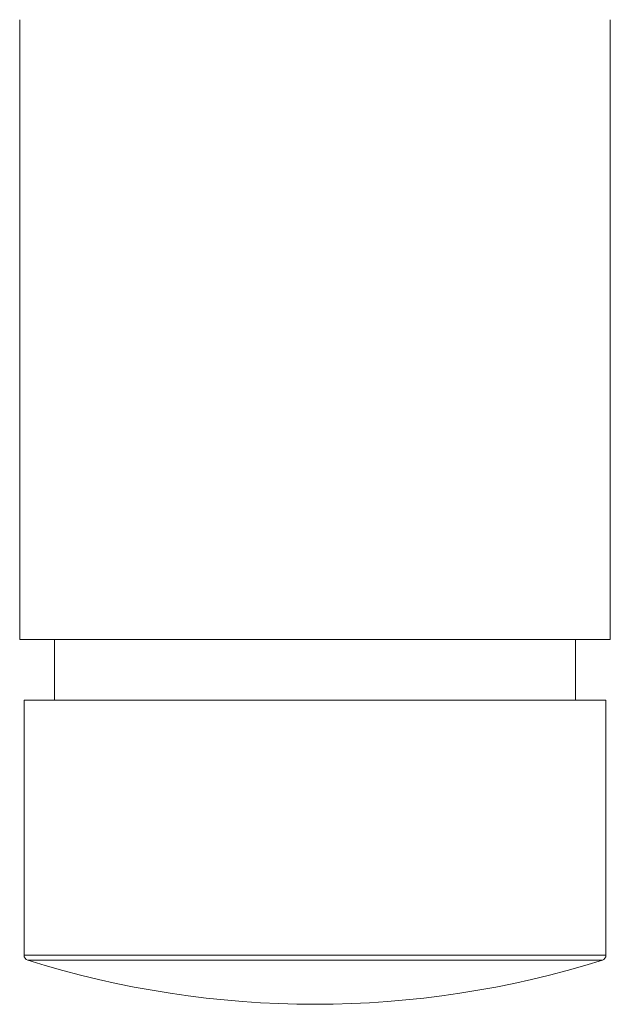
# Model space of a CAD drawing. Units: millimetres. Extents: x -91 to 525, y 107 to 481.
# Drawn here: x 185 to 253, y 107 to 220 of the extents above; entities that cross this region are included whole.
import ezdxf

# ---------------------------------------------------------------- set-up
doc = ezdxf.new("R2010")
doc.units = ezdxf.units.MM
doc.header["$LTSCALE"] = 2

msp = doc.modelspace()

# ---------------------------------------------------------------- linework, layer by layer
at = {"color": 7, "linetype": 'Continuous', "lineweight": 15}
for p, q in [((184.84, 219.83), (184.84, 148.95)), ((252.84, 148.95), (252.84, 219.83)), ((252.84, 148.95), (184.84, 148.95)), ((188.84, 148.95), (188.84, 141.95)), ((248.84, 141.95), (248.84, 148.95)), ((185.34, 141.95), (185.34, 112.61)), ((252.34, 141.95), (185.34, 141.95)), ((252.34, 112.61), (252.34, 141.95))]:
    msp.add_line(p, q, dxfattribs=at)
at = {"color": 8, "linetype": 'Continuous', "lineweight": 0}
for p, q in [((185.34, 112.61), (252.34, 112.61)), ((251.92, 112.04), (185.76, 112.04))]:
    msp.add_line(p, q, dxfattribs=at)
at = {"color": 7, "linetype": 'Continuous', "lineweight": 15}
for centre, radius, start, end in [((185.94, 112.61), 0.6, 180, 252.4985), ((251.74, 112.61), 0.6, 287.5015, 0), ((218.84, 216.95), 110, 252.4985, 287.5015)]:
    msp.add_arc(centre, radius, start, end, dxfattribs=at)
for points in [[(184.85, 220.32), (184.85, 220.28), (184.85, 220.18), (184.84, 220.06), (184.84, 219.96), (184.84, 219.89), (184.84, 219.84), (184.84, 219.82), (184.84, 219.82), (184.84, 219.83)], [(252.83, 220.32), (252.83, 220.28), (252.83, 220.18), (252.83, 220.06), (252.83, 219.96), (252.84, 219.89), (252.84, 219.84), (252.84, 219.82), (252.84, 219.82), (252.84, 219.83)]]:
    msp.add_open_spline(points, degree=3, knots=[0, 0, 0, 0, 0.158786, 0.322176, 0.480962, 0.644353, 0.803122, 0.966498, 1, 1, 1, 1], dxfattribs=at)

doc.saveas('drawing.dxf')
